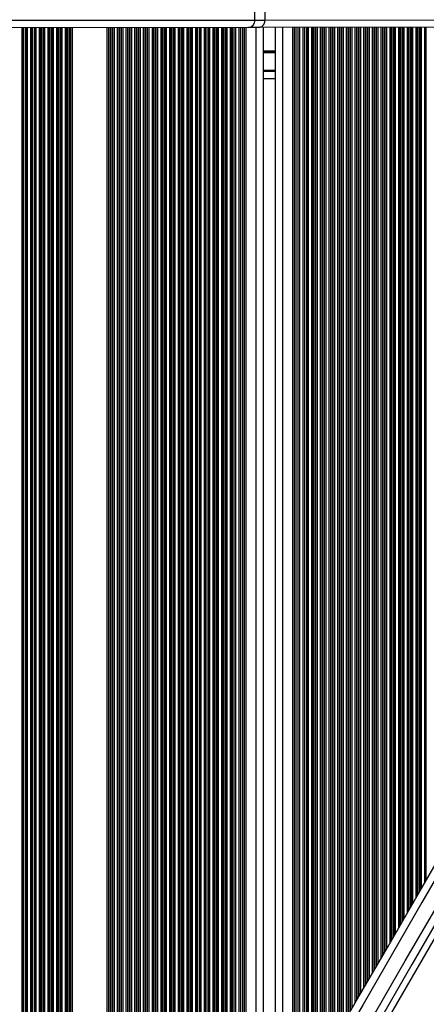
# Model space of a CAD drawing. Units: millimetres. Extents: x 376 to 8139, y 393 to 15523.
# Drawn here: x 3453 to 3617, y 5421 to 5818 of the extents above; entities that cross this region are included whole.
import ezdxf

# ---------------------------------------------------------------- set-up
doc = ezdxf.new("R2010")
doc.units = ezdxf.units.MM
doc.header["$LTSCALE"] = 20

msp = doc.modelspace()

# ---------------------------------------------------------------- linework, layer by layer
at = {"color": 7, "linetype": 'Continuous', "lineweight": 25}
for p, q in [((3548.07, 5817.88), (3548.07, 5823.88)), ((3552.07, 5823.88), (3552.07, 5817.88)), ((3049.97, 5817.25), (3548.07, 5817.88)), ((3552.07, 5817.88), (3733.11, 5818.11)), ((3545.48, 5814.87), (3047.37, 5814.25)), ((3539.73, 5336.83), (3539.73, 5814.87)), ((3542.36, 5341.38), (3542.36, 5814.87)), ((3543.23, 5342.89), (3543.23, 5814.87)), ((3730.82, 5815.11), (3549.78, 5814.88)), ((3551.54, 5357.29), (3551.54, 5814.88)), ((3556.34, 5365.61), (3556.34, 5814.89)), ((3564.66, 5380.01), (3564.66, 5814.9)), ((3565.53, 5381.52), (3565.53, 5814.9)), ((3568.16, 5386.07), (3568.16, 5814.9)), ((3556.34, 5797.07), (3551.54, 5797.07)), ((3551.54, 5794.28), (3556.34, 5794.28))]:
    msp.add_line(p, q, dxfattribs=at)
at = {"color": 8, "linetype": 'Continuous', "lineweight": 25}
for p, q in [((3454.19, 5219.74), (3454.19, 5814.76)), ((3454.78, 5221.44), (3454.78, 5814.76)), ((3454.95, 5221.82), (3454.95, 5814.76)), ((3455.64, 5223.18), (3455.64, 5814.76)), ((3455.8, 5223.46), (3455.8, 5814.76)), ((3456.4, 5224.38), (3456.4, 5814.76)), ((3457.69, 5226), (3457.69, 5814.76)), ((3458.28, 5226.62), (3458.28, 5814.76)), ((3458.45, 5226.78), (3458.45, 5814.76)), ((3459.14, 5227.4), (3459.14, 5814.76)), ((3459.3, 5227.54), (3459.3, 5814.76)), ((3459.9, 5228.01), (3459.9, 5814.77)), ((3461.19, 5228.88), (3461.19, 5814.77)), ((3461.78, 5229.22), (3461.78, 5814.77)), ((3461.95, 5229.31), (3461.95, 5814.77)), ((3462.64, 5229.65), (3462.64, 5814.77)), ((3462.8, 5229.73), (3462.8, 5814.77)), ((3463.4, 5229.99), (3463.4, 5814.77)), ((3464.69, 5230.42), (3464.69, 5814.77)), ((3465.28, 5230.55), (3465.28, 5814.77)), ((3465.45, 5230.59), (3465.45, 5814.77)), ((3466.14, 5230.74), (3466.14, 5814.77)), ((3466.3, 5230.77), (3466.3, 5814.77)), ((3466.9, 5230.9), (3466.9, 5814.77)), ((3468.19, 5231.02), (3468.19, 5814.78)), ((3468.78, 5231.01), (3468.78, 5814.78)), ((3468.95, 5231.01), (3468.95, 5814.78)), ((3469.64, 5231.01), (3469.64, 5814.78)), ((3469.8, 5231.01), (3469.8, 5814.78)), ((3470.4, 5230.93), (3470.4, 5814.78)), ((3471.69, 5230.61), (3471.69, 5814.78)), ((3472.28, 5230.46), (3472.28, 5814.78)), ((3472.45, 5230.42), (3472.45, 5814.78)), ((3473.14, 5230.2), (3473.14, 5814.78)), ((3473.3, 5230.13), (3473.3, 5814.78)), ((3473.9, 5229.87), (3473.9, 5814.78)), ((3474.54, 5230.19), (3474.54, 5814.78)), ((3488.54, 5248.18), (3488.54, 5814.8)), ((3489.19, 5249.29), (3489.19, 5814.8)), ((3489.79, 5250.33), (3489.79, 5814.8)), ((3489.95, 5250.61), (3489.95, 5814.8)), ((3490.64, 5251.81), (3490.64, 5814.8)), ((3490.8, 5252.09), (3490.8, 5814.8)), ((3491.4, 5253.12), (3491.4, 5814.81)), ((3492.69, 5287.03), (3492.69, 5814.81)), ((3493.29, 5288.35), (3493.29, 5814.81)), ((3493.45, 5288.66), (3493.45, 5814.81)), ((3494.14, 5289.82), (3494.14, 5814.81)), ((3494.3, 5290.06), (3494.3, 5814.81)), ((3494.9, 5290.88), (3494.9, 5814.81)), ((3496.19, 5292.35), (3496.19, 5814.81)), ((3496.79, 5292.91), (3496.79, 5814.81)), ((3496.95, 5293.06), (3496.95, 5814.81)), ((3497.64, 5293.63), (3497.64, 5814.81)), ((3497.8, 5293.75), (3497.8, 5814.81)), ((3498.4, 5294.19), (3498.4, 5814.81)), ((3499.69, 5294.99), (3499.69, 5814.82)), ((3500.29, 5295.3), (3500.29, 5814.82)), ((3500.45, 5295.38), (3500.45, 5814.82)), ((3501.14, 5295.7), (3501.14, 5814.82)), ((3501.3, 5295.77), (3501.3, 5814.82)), ((3501.9, 5296), (3501.9, 5814.82)), ((3503.19, 5296.35), (3503.19, 5814.82)), ((3503.79, 5296.48), (3503.79, 5814.82)), ((3503.95, 5296.51), (3503.95, 5814.82)), ((3504.64, 5296.66), (3504.64, 5814.82)), ((3504.8, 5296.7), (3504.8, 5814.82)), ((3505.4, 5296.83), (3505.4, 5814.82)), ((3506.69, 5296.83), (3506.69, 5814.82)), ((3507.29, 5296.83), (3507.29, 5814.83)), ((3507.45, 5296.83), (3507.45, 5814.83)), ((3508.14, 5296.81), (3508.14, 5814.83)), ((3508.3, 5296.77), (3508.3, 5814.83)), ((3508.9, 5296.62), (3508.9, 5814.83)), ((3510.19, 5296.3), (3510.19, 5814.83)), ((3510.79, 5296.15), (3510.79, 5814.83)), ((3510.95, 5296.1), (3510.95, 5814.83)), ((3511.64, 5295.8), (3511.64, 5814.83)), ((3511.8, 5295.73), (3511.8, 5814.83)), ((3512.4, 5295.47), (3512.4, 5814.83)), ((3513.69, 5294.85), (3513.69, 5814.83)), ((3514.29, 5294.51), (3514.29, 5814.83)), ((3514.45, 5294.41), (3514.45, 5814.83)), ((3515.14, 5294.24), (3515.14, 5814.83)), ((3515.3, 5294.52), (3515.3, 5814.84)), ((3515.9, 5295.56), (3515.9, 5814.84)), ((3517.19, 5297.79), (3517.19, 5814.84)), ((3517.79, 5298.83), (3517.79, 5814.84)), ((3517.95, 5299.11), (3517.95, 5814.84)), ((3518.64, 5300.3), (3518.64, 5814.84)), ((3518.8, 5300.58), (3518.8, 5814.84)), ((3519.4, 5301.62), (3519.4, 5814.84)), ((3520.69, 5303.85), (3520.69, 5814.84)), ((3521.29, 5304.89), (3521.29, 5814.84)), ((3521.45, 5305.17), (3521.45, 5814.84)), ((3522.14, 5306.37), (3522.14, 5814.84)), ((3522.3, 5306.64), (3522.3, 5814.84)), ((3522.9, 5307.68), (3522.9, 5814.84)), ((3524.19, 5309.92), (3524.19, 5814.85)), ((3524.79, 5310.95), (3524.79, 5814.85)), ((3524.95, 5311.23), (3524.95, 5814.85)), ((3525.64, 5312.43), (3525.64, 5814.85)), ((3525.8, 5312.71), (3525.8, 5814.85)), ((3526.4, 5313.74), (3526.4, 5814.85)), ((3527.69, 5315.98), (3527.69, 5814.85)), ((3528.29, 5317.02), (3528.29, 5814.85)), ((3528.45, 5317.29), (3528.45, 5814.85)), ((3529.14, 5318.49), (3529.14, 5814.85)), ((3529.3, 5318.77), (3529.3, 5814.85)), ((3529.9, 5319.81), (3529.9, 5814.85)), ((3531.19, 5322.04), (3531.19, 5814.85)), ((3531.79, 5323.08), (3531.79, 5814.86)), ((3531.95, 5323.36), (3531.95, 5814.86)), ((3532.64, 5324.55), (3532.64, 5814.86)), ((3532.8, 5324.83), (3532.8, 5814.86)), ((3533.4, 5325.87), (3533.4, 5814.86)), ((3534.69, 5328.1), (3534.69, 5814.86)), ((3535.29, 5329.14), (3535.29, 5814.86)), ((3535.45, 5329.42), (3535.45, 5814.86)), ((3536.14, 5330.61), (3536.14, 5814.86)), ((3536.3, 5330.89), (3536.3, 5814.86)), ((3536.9, 5331.93), (3536.9, 5814.86)), ((3538.19, 5334.16), (3538.19, 5814.86)), ((3538.79, 5335.2), (3538.79, 5814.86)), ((3538.95, 5335.48), (3538.95, 5814.86)), ((3540.4, 5337.99), (3540.4, 5814.87)), ((3541.69, 5340.23), (3541.69, 5814.87)), ((3543.9, 5344.05), (3543.9, 5814.87)), ((3544.54, 5345.17), (3544.54, 5814.87)), ((3548.54, 5352.1), (3548.54, 5814.88)), ((3559.34, 5370.8), (3559.34, 5814.89)), ((3563.34, 5377.73), (3563.34, 5814.9)), ((3563.99, 5378.85), (3563.99, 5814.9)), ((3566.2, 5382.68), (3566.2, 5814.9)), ((3567.49, 5384.91), (3567.49, 5814.9)), ((3568.94, 5387.42), (3568.94, 5814.9)), ((3569.1, 5387.7), (3569.1, 5814.9)), ((3569.7, 5388.74), (3569.7, 5814.9)), ((3570.99, 5390.97), (3570.99, 5814.9)), ((3571.58, 5392.01), (3571.58, 5814.91)), ((3571.75, 5392.29), (3571.75, 5814.91)), ((3572.44, 5393.48), (3572.44, 5814.91)), ((3572.6, 5393.76), (3572.6, 5814.91)), ((3573.2, 5394.8), (3573.2, 5814.91)), ((3574.49, 5397.03), (3574.49, 5814.91)), ((3575.08, 5398.07), (3575.08, 5814.91)), ((3575.25, 5398.35), (3575.25, 5814.91)), ((3575.94, 5399.54), (3575.94, 5814.91)), ((3576.1, 5399.82), (3576.1, 5814.91)), ((3576.7, 5400.86), (3576.7, 5814.91)), ((3577.99, 5403.1), (3577.99, 5814.91)), ((3578.58, 5404.13), (3578.58, 5814.91)), ((3578.75, 5404.41), (3578.75, 5814.91)), ((3579.44, 5405.61), (3579.44, 5814.92)), ((3579.6, 5405.89), (3579.6, 5814.92)), ((3580.2, 5406.92), (3580.2, 5814.92)), ((3581.49, 5409.16), (3581.49, 5814.92)), ((3582.08, 5410.19), (3582.08, 5814.92)), ((3582.25, 5410.47), (3582.25, 5814.92)), ((3582.94, 5411.67), (3582.94, 5814.92)), ((3583.1, 5411.95), (3583.1, 5814.92)), ((3583.7, 5412.99), (3583.7, 5814.92)), ((3584.99, 5415.22), (3584.99, 5814.92)), ((3585.58, 5416.26), (3585.58, 5814.92)), ((3585.75, 5416.54), (3585.75, 5814.92)), ((3586.44, 5417.73), (3586.44, 5814.92)), ((3586.6, 5418.01), (3586.6, 5814.92)), ((3587.2, 5419.05), (3587.2, 5814.93)), ((3588.49, 5421.28), (3588.49, 5814.93)), ((3589.08, 5422.32), (3589.08, 5814.93)), ((3589.25, 5422.6), (3589.25, 5814.93)), ((3589.94, 5423.79), (3589.94, 5814.93)), ((3590.1, 5424.07), (3590.1, 5814.93)), ((3590.7, 5425.11), (3590.7, 5814.93)), ((3591.99, 5427.34), (3591.99, 5814.93)), ((3592.58, 5428.38), (3592.58, 5814.93)), ((3592.75, 5428.66), (3592.75, 5814.93)), ((3593.44, 5429.86), (3593.44, 5814.93)), ((3593.6, 5430.13), (3593.6, 5814.93)), ((3594.2, 5431.17), (3594.2, 5814.93)), ((3595.49, 5433.41), (3595.49, 5814.94)), ((3596.08, 5434.44), (3596.08, 5814.94)), ((3596.25, 5434.72), (3596.25, 5814.94)), ((3596.94, 5435.92), (3596.94, 5814.94)), ((3597.1, 5436.2), (3597.1, 5814.94)), ((3597.7, 5437.23), (3597.7, 5814.94)), ((3598.99, 5439.47), (3598.99, 5814.94)), ((3599.58, 5440.51), (3599.58, 5814.94)), ((3599.75, 5440.78), (3599.75, 5814.94)), ((3600.44, 5441.98), (3600.44, 5814.94)), ((3600.6, 5442.26), (3600.6, 5814.94)), ((3601.2, 5443.3), (3601.2, 5814.94)), ((3602.49, 5445.53), (3602.49, 5814.94)), ((3603.08, 5446.57), (3603.08, 5814.95)), ((3603.25, 5446.85), (3603.25, 5814.95)), ((3603.94, 5448.04), (3603.94, 5814.95)), ((3604.1, 5448.32), (3604.1, 5814.95)), ((3604.7, 5449.36), (3604.7, 5814.95)), ((3605.99, 5451.59), (3605.99, 5814.95)), ((3606.58, 5452.63), (3606.58, 5814.95)), ((3606.75, 5452.91), (3606.75, 5814.95)), ((3607.44, 5454.1), (3607.44, 5814.95)), ((3607.6, 5454.38), (3607.6, 5814.95)), ((3608.2, 5455.42), (3608.2, 5814.95)), ((3609.49, 5457.65), (3609.49, 5814.95)), ((3610.08, 5458.69), (3610.08, 5814.95)), ((3610.25, 5458.97), (3610.25, 5814.95)), ((3610.94, 5460.17), (3610.94, 5814.96)), ((3611.1, 5460.45), (3611.1, 5814.96)), ((3611.7, 5461.48), (3611.7, 5814.96)), ((3612.99, 5463.72), (3612.99, 5814.96)), ((3613.58, 5464.75), (3613.58, 5814.96)), ((3613.75, 5465.03), (3613.75, 5814.96)), ((3614.44, 5466.23), (3614.44, 5814.96)), ((3614.6, 5466.51), (3614.6, 5814.96)), ((3615.2, 5467.54), (3615.2, 5814.96)), ((3616.49, 5469.78), (3616.49, 5814.96)), ((3617.08, 5470.82), (3617.08, 5814.96)), ((3556.34, 5805.26), (3551.54, 5805.26)), ((3556.34, 5805.16), (3551.54, 5805.16)), ((3556.34, 5805.06), (3551.54, 5805.06)), ((3556.34, 5804.85), (3551.54, 5804.85)), ((3556.34, 5804.75), (3551.54, 5804.75)), ((3556.34, 5804.65), (3551.54, 5804.65)), ((3556.34, 5797.57), (3551.54, 5797.57)), ((3526.26, 5284.11), (3712.78, 5607.16))]:
    msp.add_line(p, q, dxfattribs=at)
at = {"color": 7, "linetype": 'Continuous', "lineweight": 25, "flags": 128}
for points in [[(3548.07, 5817.88), (3548.52, 5817.88), (3548.98, 5817.88), (3549.46, 5817.88), (3549.95, 5817.88), (3550.46, 5817.88), (3550.98, 5817.88), (3551.52, 5817.88), (3552.07, 5817.88)], [(3549.78, 5814.88), (3549.18, 5814.88), (3548.61, 5814.88), (3548.04, 5814.88), (3547.5, 5814.88), (3546.97, 5814.87), (3546.45, 5814.87), (3545.96, 5814.87), (3545.48, 5814.87)], [(3553.61, 5360.88), (3565.42, 5381.33), (3577.23, 5401.79), (3589.05, 5422.26), (3600.88, 5442.74), (3612.7, 5463.23), (3624.53, 5483.71), (3636.35, 5504.19), (3648.16, 5524.65), (3659.97, 5545.09)], [(3662.67, 5543.78), (3650.85, 5523.29), (3639.01, 5502.79), (3627.16, 5482.27), (3615.31, 5461.75), (3603.46, 5441.22), (3591.61, 5420.7), (3579.77, 5400.18), (3567.93, 5379.68), (3556.1, 5359.2)], [(3561.3, 5356.2), (3573.13, 5376.68), (3584.97, 5397.18), (3596.81, 5417.7), (3608.66, 5438.22), (3620.51, 5458.75), (3632.36, 5479.27), (3644.21, 5499.79), (3656.04, 5520.29), (3667.87, 5540.78)], [(3670.36, 5539.09), (3658.56, 5518.65), (3646.74, 5498.19), (3634.92, 5477.71), (3623.1, 5457.23), (3611.27, 5436.74), (3599.44, 5416.26), (3587.62, 5395.79), (3575.81, 5375.33), (3564.01, 5354.88)]]:
    msp.add_lwpolyline(points, dxfattribs=at)
at = {"color": 7, "linetype": 'Continuous', "lineweight": 25}
for centre, radius, start, end in [((3545.26, 5817.69), 2.82, 274.4746, 3.8827), ((3549.37, 5817.57), 2.72, 278.6239, 6.6126)]:
    msp.add_arc(centre, radius, start, end, dxfattribs=at)

doc.saveas('drawing.dxf')
